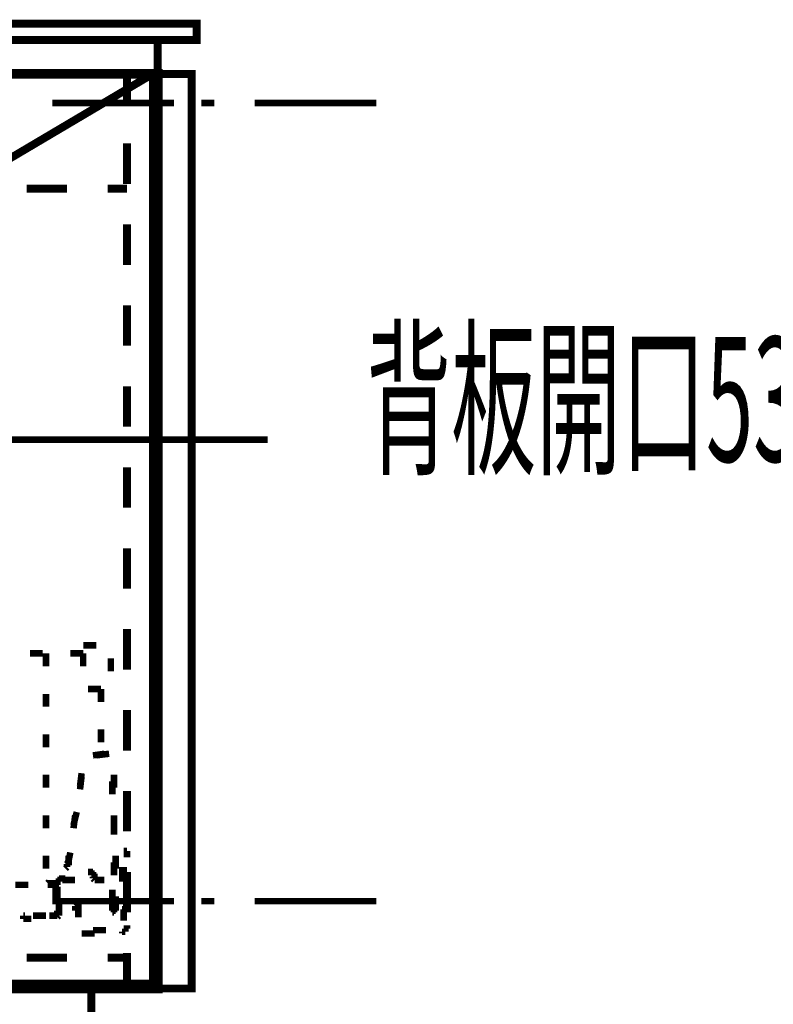
# Model space of a CAD drawing. Extents: x -31 to 567, y 26 to 236.
# Drawn here: x 429 to 449, y 105 to 131 of the extents above; entities that cross this region are included whole.
import ezdxf

# ---------------------------------------------------------------- set-up
doc = ezdxf.new("R2010")
doc.units = 0
doc.layers.add('LAYER_1', color=7, linetype='CONTINUOUS')
doc.styles.get("Standard").update_dxf_attribs({"font": 'TXT', "bigfont": 'BIGFONT'})

# ---------------------------------------------------------------- blocks, each defined once
blk = doc.blocks.new('AIGNBL0101006A')
at = {"layer": 'LAYER_1', "width": 0.5}
blk.add_text('背板開口530×250', height=3.2575, dxfattribs=at).set_placement((438.4847, 119.0904))

msp = doc.modelspace()

# ---------------------------------------------------------------- linework, layer by layer
at = {"layer": 'LAYER_1', "const_width": 0.2081}
for points in [[(434.0453, 130.54), (374.059, 130.54), (374.059, 130.1166), (434.0453, 130.1166)], [(433.0293, 130.1166), (375.1173, 130.1166), (375.1173, 129.2276), (433.0293, 129.2276)], [(433.9183, 129.2276), (433.0293, 129.2276), (433.0293, 105.3093), (433.9183, 105.3093)], [(431.2936, 105.3093), (376.8106, 105.3093), (376.8106, 104.505), (431.2936, 104.505)]]:
    msp.add_lwpolyline(points, close=True, dxfattribs=at)
at = {"layer": 'LAYER_1', "color": 254, "const_width": 0.05}
msp.add_lwpolyline([(374.059, 130.54), (434.0453, 130.54), (434.0453, 130.1166), (374.059, 130.1166)], close=True, dxfattribs=at)
at = {"layer": 'LAYER_1', "color": 253, "const_width": 0.05}
msp.add_lwpolyline([(375.1173, 130.1166), (433.0293, 130.1166), (433.0293, 129.2276), (375.1173, 129.2276)], close=True, dxfattribs=at)
at = {"layer": 'LAYER_1'}
for points, const_width in [([(392.8126, 129.2276), (433.0293, 129.2276), (433.0293, 105.3093), (392.8126, 105.3093), (392.8126, 129.2276)], 0.254), ([(392.8973, 129.2276), (432.9023, 129.2276), (432.9023, 105.4363), (392.8973, 105.4363), (392.8973, 129.2276)], 0.2081), ([(425.748, 124.9943), (432.9023, 129.2276)], 0.2081), ([(432.225, 129.2276), (433.0293, 129.2276)], 0.2081), ([(432.225, 128.4656), (432.225, 129.2276)], 0.2081), ([(433.0293, 129.2276), (433.0293, 128.9736)], 0.2081), ([(433.4526, 128.4656), (430.2776, 128.4656)], 0.1693), ([(434.511, 128.4656), (434.1723, 128.4656)], 0.1693), ([(438.7443, 128.4656), (435.5693, 128.4656)], 0.1693), ([(433.0293, 127.9153), (433.0293, 126.8569)], 0.2081), ([(432.225, 126.349), (432.225, 127.4073)], 0.2081), ([(429.6003, 126.222), (430.6586, 126.222)], 0.2081), ([(431.717, 126.222), (432.225, 126.222)], 0.2081), ([(433.0293, 125.7986), (433.0293, 124.7403)], 0.2081), ([(432.225, 124.2323), (432.225, 125.2906)], 0.2081), ([(433.0293, 123.6819), (433.0293, 122.6236)], 0.2081), ([(432.225, 122.1156), (432.225, 123.174)], 0.2081), ([(433.0293, 121.5653), (433.0293, 120.5069)], 0.2081), ([(432.225, 119.999), (432.225, 121.0573)], 0.2081), ([(420.8796, 119.6603), (435.908, 119.6603)], 0.1693), ([(433.0293, 119.4486), (433.0293, 118.3903)], 0.2081), ([(432.225, 117.8823), (432.225, 118.9406)], 0.2081), ([(433.0293, 117.3319), (433.0293, 116.2736)], 0.2081), ([(432.225, 115.7656), (432.225, 116.824)], 0.2081), ([(433.0293, 115.2153), (433.0293, 114.1569)], 0.2081), ([(432.225, 113.649), (432.225, 114.7073)], 0.2081), ([(431.082, 114.284), (431.4206, 114.284)], 0.1693), ([(430.0236, 114.0723), (429.685, 114.0723)], 0.1693), ([(430.1083, 114.0723), (430.1083, 113.7336)], 0.1693), ([(431.082, 114.0723), (430.7433, 114.0723)], 0.1693), ([(431.082, 113.7336), (431.082, 114.0723)], 0.1693), ([(431.8016, 113.9453), (431.8016, 113.6066)], 0.1693), ([(430.1083, 113.014), (430.1083, 112.6753)], 0.1693), ([(431.5476, 113.141), (431.209, 113.141)], 0.1693), ([(431.5476, 113.141), (431.5476, 112.8023)], 0.1693), ([(433.0293, 113.0986), (433.0293, 112.0403)], 0.2081), ([(432.225, 111.5323), (432.225, 112.5906)], 0.2081), ([(430.1083, 111.9556), (430.1083, 111.617)], 0.1693), ([(431.5476, 112.0826), (431.5476, 111.744)], 0.1693), ([(431.6323, 111.4476), (431.336, 111.4053)], 0.1693), ([(431.4206, 111.4053), (431.7593, 111.4476)], 0.1693), ([(430.1083, 110.8973), (430.1083, 110.5586)], 0.1693), ([(430.9973, 110.601), (431.0396, 110.9396)], 0.1693), ([(431.8863, 110.5586), (431.8863, 110.8973)], 0.1693), ([(433.0293, 110.9819), (433.0293, 109.9236)], 0.2081), ([(431.0396, 110.855), (430.9973, 110.5163)], 0.1693), ([(431.8439, 110.728), (431.8439, 110.3893)], 0.1693), ([(432.225, 109.4156), (432.225, 110.474)], 0.2081), ([(430.828, 109.585), (430.9126, 109.9236)], 0.1693), ([(430.1083, 109.839), (430.1083, 109.5003)], 0.1693), ([(430.8703, 109.839), (430.828, 109.5003)], 0.1693), ([(431.8863, 109.5003), (431.8863, 109.839)], 0.1693), ([(431.8863, 109.6696), (431.8863, 109.331)], 0.1693), ([(430.701, 108.6536), (430.7433, 108.8653)], 0.1693), ([(432.225, 108.9076), (432.1403, 108.9076)], 0.1693), ([(432.1403, 108.9076), (432.225, 108.9076)], 0.1693), ([(432.225, 108.9076), (432.225, 108.7383)], 0.1693), ([(433.0293, 108.8653), (433.0293, 107.8069)], 0.2081), ([(430.1083, 108.7806), (430.1083, 108.442)], 0.1693), ([(430.701, 108.6536), (430.6586, 108.569)], 0.1693), ([(430.701, 108.7806), (430.701, 108.6536)], 0.1693), ([(430.701, 108.569), (430.701, 108.6536)], 0.1693), ([(431.8863, 108.6113), (431.8863, 108.2726)], 0.1693), ([(431.9286, 108.442), (431.9286, 108.7806)], 0.1693), ([(430.6586, 108.4843), (430.6163, 108.442)], 0.1693), ([(430.6586, 108.569), (430.6586, 108.5266)], 0.1693), ([(430.6586, 108.5266), (430.6586, 108.4843)], 0.1693), ([(430.701, 108.5266), (430.701, 108.569)], 0.1693), ([(431.2513, 108.3573), (431.209, 108.3573)], 0.1693), ([(431.2936, 108.3573), (431.2513, 108.3573)], 0.1693), ([(431.336, 108.3573), (431.2936, 108.3573)], 0.1693), ([(431.336, 108.315), (431.336, 108.3573)], 0.1693), ([(432.0133, 108.3996), (432.225, 108.3996)], 0.1693), ([(432.098, 108.1033), (432.098, 108.442)], 0.1693), ([(432.225, 107.299), (432.225, 108.3573)], 0.2081), ([(430.1506, 108.061), (430.1929, 108.1033)], 0.1693), ([(430.32, 108.061), (430.1506, 108.061)], 0.1693), ([(430.3623, 108.061), (430.32, 108.061)], 0.1693), ([(430.4046, 108.061), (430.3623, 108.061)], 0.1693), ([(430.4469, 108.1456), (430.4046, 108.1456)], 0.1693), ([(430.4046, 108.1456), (430.4046, 108.1033)], 0.1693), ([(430.4046, 108.1033), (430.4046, 108.061)], 0.1693), ([(430.4046, 108.0186), (430.4046, 108.061)], 0.1693), ([(430.4893, 108.188), (430.4469, 108.188)], 0.1693), ([(430.4469, 108.188), (430.4469, 108.1456)], 0.1693), ([(430.5316, 108.188), (430.4893, 108.188)], 0.1693), ([(430.574, 108.188), (430.5316, 108.188)], 0.1693), ([(430.5316, 108.1456), (430.574, 108.1456)], 0.1693), ([(430.6163, 108.188), (430.574, 108.188)], 0.1693), ([(430.574, 108.1456), (430.6163, 108.1456)], 0.1693), ([(430.6163, 108.1456), (430.6586, 108.1456)], 0.1693), ([(430.6586, 108.1456), (430.701, 108.1456)], 0.1693), ([(430.701, 108.1456), (430.7433, 108.1456)], 0.1693), ([(430.7433, 108.1456), (430.7856, 108.1456)], 0.1693), ([(430.7856, 108.1456), (430.828, 108.1456)], 0.1693), ([(430.828, 108.1456), (430.8703, 108.1456)], 0.1693), ([(431.3783, 108.315), (431.336, 108.315)], 0.1693), ([(431.336, 108.2303), (431.336, 108.188)], 0.1693), ([(431.336, 108.188), (431.3783, 108.1456)], 0.1693), ([(431.3783, 108.2726), (431.3783, 108.315)], 0.1693), ([(431.3783, 108.2303), (431.3783, 108.2726)], 0.1693), ([(431.3783, 108.188), (431.3783, 108.2303)], 0.1693), ([(431.3783, 108.1456), (431.4206, 108.1456)], 0.1693), ([(431.4206, 108.1456), (431.463, 108.1456)], 0.1693), ([(431.463, 108.1456), (431.5053, 108.1456)], 0.1693), ([(431.5053, 108.1456), (431.5476, 108.1456)], 0.1693), ([(431.5476, 108.1456), (431.59, 108.1456)], 0.1693), ([(431.59, 108.1456)], 0.1693), ([(431.59, 108.1456), (431.6323, 108.1456)], 0.1693), ([(429.304, 108.0186), (429.6426, 108.0186)], 0.1693), ([(430.1506, 108.0186), (430.32, 108.0186)], 0.1693), ([(430.32, 108.0186), (430.3623, 108.0186)], 0.1693), ([(430.3623, 108.0186), (430.3623, 107.68)], 0.1693), ([(430.3623, 108.0186), (430.3623, 107.8916)], 0.1693), ([(430.4046, 107.6376), (430.4046, 107.9763)], 0.1693), ([(431.8439, 107.8493), (431.8439, 107.8916)], 0.1693), ([(431.8439, 107.8069), (431.8439, 107.8493)], 0.1693), ([(431.8439, 107.7646), (431.8439, 107.8069)], 0.1693), ([(432.225, 108.0186), (432.225, 107.68)], 0.1693), ([(433.4526, 107.5953), (430.2776, 107.5953)], 0.1693), ([(430.9126, 107.5106), (430.9126, 107.553)], 0.1693), ([(430.9126, 107.553), (430.955, 107.553)], 0.1693), ([(430.955, 107.553), (430.9973, 107.553)], 0.1693), ([(430.9973, 107.553), (431.0396, 107.553)], 0.1693), ([(431.8439, 107.7223), (431.8439, 107.7646)], 0.1693), ([(431.8439, 107.68), (431.8439, 107.7223)], 0.1693), ([(431.8863, 107.68), (431.8439, 107.68)], 0.1693), ([(431.8439, 107.5953), (431.8439, 107.553)], 0.1693), ([(431.8439, 107.553), (431.8439, 107.5106)], 0.1693), ([(431.8863, 107.6376), (431.8863, 107.68)], 0.1693), ([(431.8863, 107.5953), (431.8863, 107.6376)], 0.1693), ([(431.9286, 107.3836), (431.9286, 107.7223)], 0.1693), ([(431.9286, 107.553), (431.9286, 107.3413)], 0.1693), ([(434.511, 107.5953), (434.1723, 107.5953)], 0.1693), ([(438.7443, 107.5953), (435.5693, 107.5953)], 0.1693), ([(430.4046, 107.3413), (430.4046, 107.299)], 0.1693), ([(430.4046, 107.299), (430.4046, 107.2566)], 0.1693), ([(430.4469, 107.4683), (430.4469, 107.5106)], 0.1693), ([(430.4469, 107.426), (430.4469, 107.4683)], 0.1693), ([(430.4469, 107.3836), (430.4469, 107.426)], 0.1693), ([(430.4469, 107.3413), (430.4469, 107.3836)], 0.1693), ([(430.4469, 107.299), (430.4469, 107.3413)], 0.1693), ([(430.4469, 107.2566), (430.4469, 107.299)], 0.1693), ([(430.8703, 107.4683), (430.9126, 107.5106)], 0.1693), ([(430.8703, 107.3413), (430.8703, 107.4683)], 0.1693), ([(430.9973, 107.4683), (430.955, 107.4683)], 0.1693), ([(430.955, 107.4683), (430.955, 107.172)], 0.1693), ([(431.8439, 107.5106), (431.8439, 107.4683)], 0.1693), ([(431.8439, 107.4683), (431.8439, 107.426)], 0.1693), ([(431.8439, 107.426), (431.8439, 107.3836)], 0.1693), ([(431.8439, 107.3836), (431.8439, 107.3413)], 0.1693), ([(431.8439, 107.3413), (431.8863, 107.3413)], 0.1693), ([(431.8863, 107.299), (431.8439, 107.299)], 0.1693), ([(431.9286, 107.3413), (431.8863, 107.3413)], 0.1693), ([(431.8863, 107.3413), (431.8863, 107.299)], 0.1693), ([(431.8863, 107.3413), (431.9286, 107.3413)], 0.1693), ([(432.1403, 107.3836), (432.098, 107.3836)], 0.1693), ([(432.1403, 107.0873), (432.1403, 107.3836)], 0.1693), ([(429.558, 107.2143), (429.5156, 107.2143)], 0.1693), ([(429.5156, 107.2143), (429.5156, 107.172)], 0.1693), ([(429.5156, 107.172), (429.5156, 107.1296)], 0.1693), ([(429.5156, 107.1296), (429.558, 107.1296)], 0.1693), ([(429.558, 107.1296), (429.6003, 107.1296)], 0.1693), ([(429.6003, 107.1296), (429.6426, 107.1296)], 0.1693), ([(429.6426, 107.1296), (429.685, 107.1296)], 0.1693), ([(429.685, 107.1296), (429.7273, 107.1296)], 0.1693), ([(430.1083, 107.2143), (429.7696, 107.2143)], 0.1693), ([(430.2353, 107.2143), (430.1929, 107.2143)], 0.1693), ([(430.2776, 107.2143), (430.2353, 107.2143)], 0.1693), ([(430.32, 107.2143), (430.2776, 107.2143)], 0.1693), ([(430.3623, 107.2143), (430.32, 107.2143)], 0.1693), ([(430.4046, 107.2143), (430.3623, 107.2143)], 0.1693), ([(430.4046, 107.2566), (430.4046, 107.2143)], 0.1693), ([(430.4046, 107.172), (430.4469, 107.2143)], 0.1693), ([(430.4469, 107.2143), (430.4469, 107.2566)], 0.1693), ([(431.336, 106.8333), (431.6746, 106.8333)], 0.1693), ([(432.0133, 106.8333)], 0.1693), ([(432.1403, 106.791), (432.098, 106.791)], 0.1693), ([(432.098, 106.791), (432.098, 106.7486)], 0.1693), ([(432.1826, 106.791), (432.1403, 106.791)], 0.1693), ([(432.225, 106.8756), (432.1826, 106.8756)], 0.1693), ([(432.1826, 106.8756), (432.1826, 106.8333)], 0.1693), ([(432.1826, 106.8333), (432.1826, 106.791)], 0.1693), ([(432.225, 106.9603), (432.225, 106.918)], 0.1693), ([(432.225, 106.918), (432.225, 106.8756)], 0.1693), ([(431.3783, 106.7486), (431.0396, 106.7486)], 0.1693), ([(431.9286, 106.7486)], 0.1693), ([(433.0293, 106.7486), (433.0293, 105.6903)], 0.2081), ([(432.225, 105.3093), (432.225, 106.2406)], 0.2081), ([(429.6003, 106.1136), (430.6586, 106.1136)], 0.2081), ([(431.717, 106.1136), (432.225, 106.1136)], 0.2081), ([(432.225, 106.1136), (432.225, 105.5633)], 0.2081), ([(431.4206, 105.3093), (430.3623, 105.3093)], 0.2081), ([(432.352, 105.3093), (432.225, 105.3093)], 0.2081)]:
    msp.add_lwpolyline(points, dxfattribs=dict(at, const_width=const_width))

# ---------------------------------------------------------------- block references
msp.add_blockref('AIGNBL0101006A', (0, 0), dxfattribs=at)

doc.saveas('drawing.dxf')
